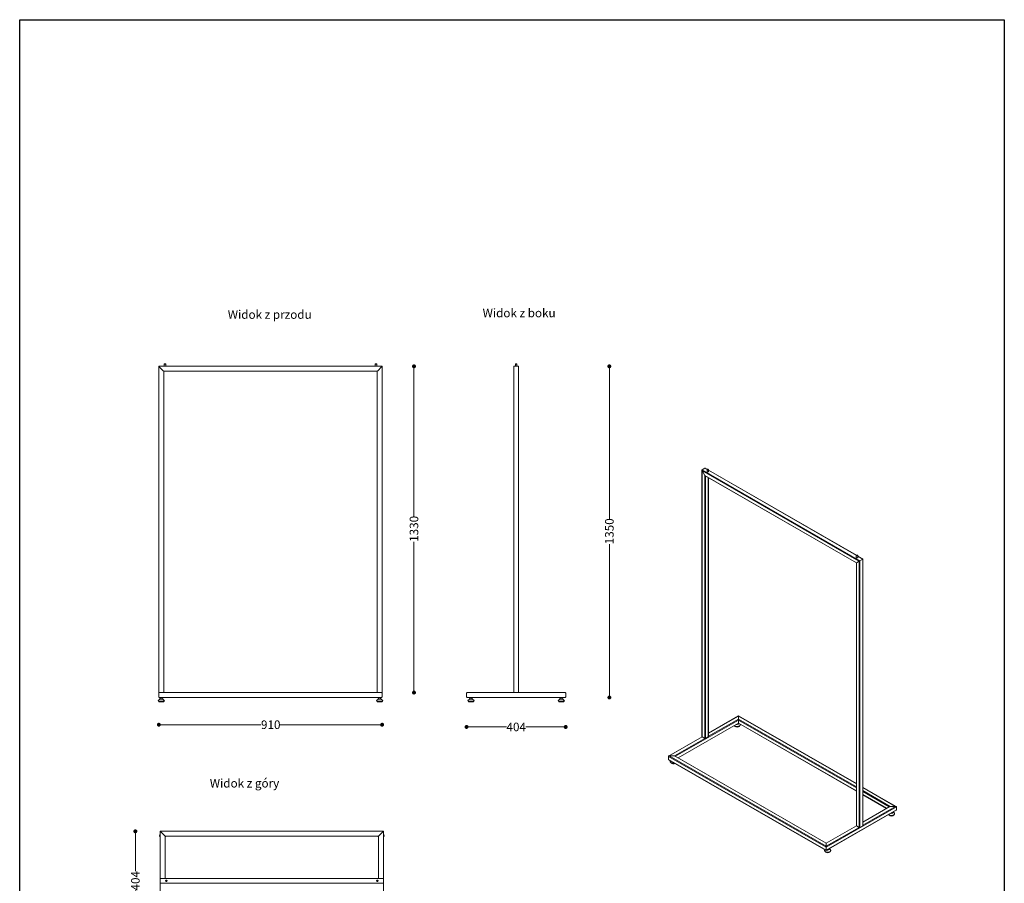
# Model space of a CAD drawing. Units: millimetres. Extents: x 0 to 4013, y 0 to 5448.
# Drawn here: x 0 to 4013, y 1927 to 5448 of the extents above; entities that cross this region are included whole.
import ezdxf

# ---------------------------------------------------------------- set-up
doc = ezdxf.new("R2010")
doc.units = ezdxf.units.MM
doc.header["$LTSCALE"] = 4
for name, color, linetype, lineweight in [('Krawędzie widoczneARTUR', 7, 'Continuous', 13), ('Widoczne krawędzie styczneARTUR', 7, 'Continuous', 13), ('WymiaryARTUR', 7, 'Continuous', 25)]:
    doc.layers.add(name, color=color, linetype=linetype, lineweight=lineweight)
doc.styles.get("Standard").update_dxf_attribs({"font": 'arial.ttf'})
doc.dimstyles.new('MATEUSZ', dxfattribs={"dimtxt": 35, "dimasz": 16, "dimexe": 0.18, "dimexo": 0.0625, "dimgap": 0.09, "dimtad": 0, "dimdec": 0, "dimdsep": 46, "dimtxsty": 'Standard', "dimblk": 'DOT', "dimcen": 0.09, "dimse1": 1, "dimse2": 1, "dimadec": 0, "dimazin": 0, "dimtfac": 1, "dimtdec": 0, "dimtofl": 0, "dimtmove": 0, "dimatfit": 3, "dimfxl": 1, "dimtolj": 1, "dimtzin": 0, "dimlwd": 9, "dimlwe": 9, "dimarcsym": 0})

# ---------------------------------------------------------------- blocks, each defined once
blk = doc.blocks.new('_Dot')
at = {"color": 0, "linetype": 'ByBlock', "lineweight": -2}
blk.add_line((-0.5, 0), (-1, 0), dxfattribs=at)
at = {"color": 0, "linetype": 'ByBlock', "const_width": 0.5}
blk.add_lwpolyline([(-0.25, 0, 1), (0.25, 0, 1)], format="xyb", close=True, dxfattribs=at)
blk = doc.blocks.new('*D31')
at = {"layer": 'Defpoints', "color": 0, "linetype": 'Continuous', "transparency": 16777216}
for p in [(1477, 4034.6), (1457, 2704.6), (1607, 2704.6)]:
    blk.add_point(p, dxfattribs=at)
at = {"layer": 'WymiaryARTUR', "color": 0, "linetype": 'Continuous', "lineweight": 9, "transparency": 16777216}
for p, q in [((1607, 4018.6), (1607, 3420.3)), ((1607, 2720.6), (1607, 3319))]:
    blk.add_line(p, q, dxfattribs=at)
at = {"layer": 'WymiaryARTUR', "color": 0, "linetype": 'Continuous', "lineweight": 9, "transparency": 16777216, "xscale": 16, "yscale": 16, "zscale": 16}
for p, rotation in [((1607, 4034.6), 90), ((1607, 2704.6), 270)]:
    blk.add_blockref('_Dot', p, dxfattribs=dict(at, rotation=rotation))
at = {"layer": 'WymiaryARTUR', "color": 0, "linetype": 'Continuous', "transparency": 16777216, "insert": (1607, 3319.1), "char_height": 35, "attachment_point": 4, "rotation": 90}
blk.add_mtext('\\A1;1330', dxfattribs=at)
blk = doc.blocks.new('*D32')
at = {"layer": 'Defpoints', "color": 0, "linetype": 'Continuous', "transparency": 16777216}
for p in [(1821.3, 2687.1), (2225.3, 2687.1), (1821.3, 2564.6)]:
    blk.add_point(p, dxfattribs=at)
at = {"layer": 'WymiaryARTUR', "color": 0, "linetype": 'Continuous', "lineweight": 9, "transparency": 16777216}
for p, q in [((1837.3, 2564.6), (1983.9, 2564.6)), ((2209.3, 2564.6), (2062.7, 2564.6))]:
    blk.add_line(p, q, dxfattribs=at)
at = {"layer": 'WymiaryARTUR', "color": 0, "linetype": 'Continuous', "lineweight": 9, "transparency": 16777216, "xscale": 16, "yscale": 16, "zscale": 16, "rotation": 180}
blk.add_blockref('_Dot', (1821.3, 2564.6), dxfattribs=at)
at = {"layer": 'WymiaryARTUR', "color": 0, "linetype": 'Continuous', "lineweight": 9, "transparency": 16777216, "xscale": 16, "yscale": 16, "zscale": 16}
blk.add_blockref('_Dot', (2225.3, 2564.6), dxfattribs=at)
at = {"layer": 'WymiaryARTUR', "color": 0, "linetype": 'Continuous', "transparency": 16777216, "insert": (1984, 2564.6), "char_height": 35, "attachment_point": 4}
blk.add_mtext('\\A1;404', dxfattribs=at)
blk = doc.blocks.new('*D34')
at = {"layer": 'Defpoints', "color": 0, "linetype": 'Continuous', "transparency": 16777216}
for p in [(2031.3, 4034.6), (2222.8, 2684.6), (2403.3, 2684.6)]:
    blk.add_point(p, dxfattribs=at)
at = {"layer": 'WymiaryARTUR', "color": 0, "linetype": 'Continuous', "lineweight": 9, "transparency": 16777216}
for p, q in [((2403.3, 4018.6), (2403.3, 3410.3)), ((2403.3, 2700.6), (2403.3, 3309))]:
    blk.add_line(p, q, dxfattribs=at)
at = {"layer": 'WymiaryARTUR', "color": 0, "linetype": 'Continuous', "lineweight": 9, "transparency": 16777216, "xscale": 16, "yscale": 16, "zscale": 16}
for p, rotation in [((2403.3, 4034.6), 90), ((2403.3, 2684.6), 270)]:
    blk.add_blockref('_Dot', p, dxfattribs=dict(at, rotation=rotation))
at = {"layer": 'WymiaryARTUR', "color": 0, "linetype": 'Continuous', "transparency": 16777216, "insert": (2403.3, 3309.1), "char_height": 35, "attachment_point": 4, "rotation": 90}
blk.add_mtext('\\A1;1350', dxfattribs=at)
blk = doc.blocks.new('*D35')
at = {"layer": 'Defpoints', "color": 0, "linetype": 'Continuous', "transparency": 16777216}
for p in [(1477, 2704.6), (567, 2687.1), (1477, 2573.7)]:
    blk.add_point(p, dxfattribs=at)
at = {"layer": 'WymiaryARTUR', "color": 0, "linetype": 'Continuous', "lineweight": 9, "transparency": 16777216}
for p, q in [((583, 2573.7), (983.3, 2573.7)), ((1461, 2573.7), (1060.7, 2573.7))]:
    blk.add_line(p, q, dxfattribs=at)
at = {"layer": 'WymiaryARTUR', "color": 0, "linetype": 'Continuous', "lineweight": 9, "transparency": 16777216, "xscale": 16, "yscale": 16, "zscale": 16, "rotation": 180}
blk.add_blockref('_Dot', (567, 2573.7), dxfattribs=at)
at = {"layer": 'WymiaryARTUR', "color": 0, "linetype": 'Continuous', "lineweight": 9, "transparency": 16777216, "xscale": 16, "yscale": 16, "zscale": 16}
blk.add_blockref('_Dot', (1477, 2573.7), dxfattribs=at)
at = {"layer": 'WymiaryARTUR', "color": 0, "linetype": 'Continuous', "transparency": 16777216, "insert": (983.4, 2573.7), "char_height": 35, "attachment_point": 4}
blk.add_mtext('\\A1;910', dxfattribs=at)
blk = doc.blocks.new('*D43')
at = {"layer": 'Defpoints', "color": 0, "linetype": 'Continuous', "transparency": 16777216}
for p in [(471.5, 2139.2), (572.5, 2139.2), (572.5, 1735.2)]:
    blk.add_point(p, dxfattribs=at)
at = {"layer": 'WymiaryARTUR', "color": 0, "linetype": 'Continuous', "lineweight": 9, "transparency": 16777216}
for p, q in [((471.5, 2123.2), (471.5, 1976.6)), ((471.5, 1751.2), (471.5, 1897.8))]:
    blk.add_line(p, q, dxfattribs=at)
at = {"layer": 'WymiaryARTUR', "color": 0, "linetype": 'Continuous', "lineweight": 9, "transparency": 16777216, "xscale": 16, "yscale": 16, "zscale": 16}
for p, rotation in [((471.5, 2139.2), 90), ((471.5, 1735.2), 270)]:
    blk.add_blockref('_Dot', p, dxfattribs=dict(at, rotation=rotation))
at = {"layer": 'WymiaryARTUR', "color": 0, "linetype": 'Continuous', "transparency": 16777216, "insert": (471.5, 1897.9), "char_height": 35, "attachment_point": 4, "rotation": 90}
blk.add_mtext('\\A1;404', dxfattribs=at)

msp = doc.modelspace()

# ---------------------------------------------------------------- linework, layer by layer
msp.add_lwpolyline([(0, 5447.6), (4013, 5447.6), (4013, 0.1), (0, 0.1)], close=True)
at = {"layer": 'Krawędzie widoczneARTUR'}
for p, q in [((569, 4032.6), (567, 4034.6)), ((567, 4034.6), (1477, 4034.6)), ((567, 4034.6), (569, 4032.6)), ((567, 4034.6), (567, 2704.6)), ((569, 4032.6), (585, 4016.6)), ((585, 4016.6), (569, 4032.6)), ((587, 4014.6), (585, 4016.6)), ((585, 4016.6), (587, 4014.6)), ((587, 4014.6), (1457, 4014.6)), ((587, 2704.6), (587, 4014.6)), ((590, 4044.6), (589, 4043.6)), ((595, 4043.6), (589, 4043.6)), ((589, 4034.6), (589, 4043.6)), ((590, 4044.6), (594, 4044.6)), ((594, 4044.6), (595, 4043.6)), ((595, 4034.6), (595, 4043.6)), ((1450, 4044.6), (1449, 4043.6)), ((1455, 4043.6), (1449, 4043.6)), ((1449, 4034.6), (1449, 4043.6)), ((1450, 4044.6), (1454, 4044.6)), ((1454, 4044.6), (1455, 4043.6)), ((1455, 4034.6), (1455, 4043.6)), ((1459, 4016.6), (1457, 4014.6)), ((1457, 4014.6), (1459, 4016.6)), ((1457, 4014.6), (1457, 2704.6)), ((1459, 4016.6), (1475, 4032.6)), ((1475, 4032.6), (1459, 4016.6)), ((1477, 4034.6), (1475, 4032.6)), ((1475, 4032.6), (1477, 4034.6)), ((1477, 4034.6), (1477, 2704.6)), ((2013.3, 4032.6), (2013.3, 2704.6)), ((2015.3, 4034.6), (2031.3, 4034.6)), ((2031.3, 4034.6), (2015.3, 4034.6)), ((2021.3, 4044.6), (2020.3, 4043.6)), ((2026.3, 4043.6), (2020.3, 4043.6)), ((2020.3, 4034.6), (2020.3, 4043.6)), ((2021.3, 4044.6), (2025.3, 4044.6)), ((2025.3, 4044.6), (2026.3, 4043.6)), ((2026.3, 4034.6), (2026.3, 4043.6)), ((2033.3, 4032.6), (2033.3, 2704.6)), ((2792.5, 3619.5), (2781.2, 3613)), ((2781.2, 3613), (2792.5, 3619.5)), ((2802.3, 3614.6), (2793.9, 3619.4)), ((2801.5, 3605.6), (2801.5, 3613.4)), ((2803.1, 3615.1), (2802.4, 3614.6)), ((2805.9, 3615.1), (2806.6, 3614.6)), ((2807.5, 3605.6), (2807.5, 3613.4)), ((2780.6, 2524.8), (2780.6, 3611.7)), ((2781.2, 3609.7), (2792.5, 3590.1)), ((2792.5, 3590.1), (2781.2, 3609.7)), ((3409.9, 3233.9), (2793.9, 3588.6)), ((2807.2, 2524.8), (2807.2, 3581)), ((3410.4, 3264.4), (2807.5, 3611.5)), ((3409.6, 3255.4), (3409.6, 3263.2)), ((3411.2, 3264.9), (3410.5, 3264.5)), ((3414, 3264.9), (3414.8, 3264.5)), ((3415.6, 3255.4), (3415.6, 3263.2)), ((3436.6, 3249.3), (3415.6, 3261.3)), ((3409.9, 2162.4), (3409.9, 3233.9)), ((3410.5, 3234.2), (3421.8, 3240.8)), ((3421.8, 3240.8), (3410.5, 3234.2)), ((3424.7, 3242.4), (3436, 3249)), ((3436, 3249), (3424.7, 3242.4)), ((3436.6, 2162.4), (3436.6, 3249.3)), ((569, 2704.6), (567, 2704.6)), ((567, 2687.1), (567, 2702.1)), ((567, 2702.1), (567, 2687.1)), ((569, 2704.6), (569.5, 2704.6)), ((569.5, 2704.6), (1474.5, 2704.6)), ((1474.5, 2704.6), (1475, 2704.6)), ((1477, 2704.6), (1475, 2704.6)), ((1477, 2702.1), (1477, 2687.1)), ((1477, 2687.1), (1477, 2702.1)), ((1821.3, 2702.1), (1821.3, 2687.1)), ((1821.3, 2687.1), (1821.3, 2702.1)), ((2013.3, 2704.6), (1823.8, 2704.6)), ((2015.3, 2704.6), (2013.3, 2704.6)), ((2015.3, 2704.6), (2031.3, 2704.6)), ((2033.3, 2704.6), (2031.3, 2704.6)), ((2222.8, 2704.6), (2033.3, 2704.6)), ((2225.3, 2687.1), (2225.3, 2702.1)), ((2225.3, 2702.1), (2225.3, 2687.1)), ((565.5, 2670.1), (564.6, 2671.8)), ((570.9, 2678), (564.7, 2672.4)), ((565.5, 2670.1), (588.5, 2670.1)), ((567.5, 2667.1), (565.8, 2670.1)), ((567.5, 2667.1), (586.5, 2667.1)), ((569, 2683.4), (569, 2684.3)), ((569.5, 2684.6), (569.3, 2684.6)), ((584.7, 2683.1), (569.3, 2683.1)), ((569.5, 2684.6), (1474.5, 2684.6)), ((571.2, 2678.1), (582.8, 2678.1)), ((573, 2683.1), (573, 2678.1)), ((581, 2683.1), (581, 2678.1)), ((583.2, 2678), (589.4, 2672.4)), ((585, 2683.4), (585, 2684.3)), ((586.5, 2667.1), (588.2, 2670.1)), ((588.5, 2670.1), (589.5, 2671.8)), ((1455.5, 2670.1), (1454.6, 2671.8)), ((1460.9, 2678), (1454.7, 2672.4)), ((1455.5, 2670.1), (1478.5, 2670.1)), ((1457.5, 2667.1), (1455.8, 2670.1)), ((1457.5, 2667.1), (1476.5, 2667.1)), ((1459, 2683.4), (1459, 2684.3)), ((1474.7, 2683.1), (1459.3, 2683.1)), ((1461.2, 2678.1), (1472.8, 2678.1)), ((1463, 2683.1), (1463, 2678.1)), ((1471, 2683.1), (1471, 2678.1)), ((1473.2, 2678), (1479.4, 2672.4)), ((1474.7, 2684.6), (1474.5, 2684.6)), ((1475, 2683.4), (1475, 2684.3)), ((1476.5, 2667.1), (1478.2, 2670.1)), ((1478.5, 2670.1), (1479.5, 2671.8)), ((1837.6, 2684.6), (1823.8, 2684.6)), ((1827.8, 2670.1), (1826.9, 2671.8)), ((1833.2, 2678), (1827, 2672.4)), ((1827.8, 2670.1), (1850.8, 2670.1)), ((1829.8, 2667.1), (1828.1, 2670.1)), ((1829.8, 2667.1), (1848.8, 2667.1)), ((1831.3, 2683.4), (1831.3, 2684.3)), ((1847, 2683.1), (1831.6, 2683.1)), ((1833.5, 2678.1), (1845.1, 2678.1)), ((1835.3, 2683.1), (1835.3, 2678.1)), ((1841.1, 2684.6), (1837.6, 2684.6)), ((2205.6, 2684.6), (1841.1, 2684.6)), ((1843.3, 2683.1), (1843.3, 2678.1)), ((1845.5, 2678), (1851.7, 2672.4)), ((1847.3, 2683.4), (1847.3, 2684.3)), ((1848.8, 2667.1), (1850.5, 2670.1)), ((1850.8, 2670.1), (1851.8, 2671.8)), ((2195.8, 2670.1), (2194.9, 2671.8)), ((2201.2, 2678), (2195, 2672.4)), ((2195.8, 2670.1), (2218.8, 2670.1)), ((2197.8, 2667.1), (2196.1, 2670.1)), ((2197.8, 2667.1), (2216.8, 2667.1)), ((2199.3, 2683.4), (2199.3, 2684.3)), ((2215, 2683.1), (2199.6, 2683.1)), ((2201.5, 2678.1), (2213.1, 2678.1)), ((2203.3, 2683.1), (2203.3, 2678.1)), ((2209.1, 2684.6), (2205.6, 2684.6)), ((2222.8, 2684.6), (2209.1, 2684.6)), ((2211.3, 2683.1), (2211.3, 2678.1)), ((2213.5, 2678), (2219.7, 2672.4)), ((2215.3, 2683.4), (2215.3, 2684.3)), ((2216.8, 2667.1), (2218.5, 2670.1)), ((2218.8, 2670.1), (2219.8, 2671.8)), ((2929.7, 2610), (2807.2, 2539.5)), ((2929.7, 2610), (2929.7, 2609.1)), ((2929.7, 2609.1), (2929.7, 2610)), ((3409.9, 2333.4), (2929.7, 2610)), ((2929.7, 2596.9), (2929.7, 2609.1)), ((2929.7, 2609.1), (2929.7, 2596.9)), ((2929.7, 2579.7), (2684.4, 2438.5)), ((2913.5, 2568.9), (2912.7, 2569.9)), ((2928, 2578.3), (2928, 2578.1)), ((2929.7, 2596.9), (2929.7, 2592.8)), ((2929.7, 2592.8), (2929.7, 2596.9)), ((2929.7, 2580.6), (2929.7, 2592.8)), ((2929.7, 2592.8), (2929.7, 2580.6)), ((2929.7, 2580.6), (2929.7, 2579.7)), ((2929.7, 2579.7), (2929.7, 2580.6)), ((3409.9, 2303.2), (2929.7, 2579.7)), ((2934.6, 2568.9), (2935.4, 2570.1)), ((2915.3, 2566.9), (2914.8, 2567.6)), ((2932.7, 2566.9), (2933.2, 2567.6)), ((2780.9, 2524.3), (2645, 2446.1)), ((2781.2, 2524), (2792.5, 2517.5)), ((2795.3, 2517.5), (2806.6, 2524)), ((2644, 2432.4), (2644, 2444.6)), ((2644, 2444.6), (2644, 2432.4)), ((3287.5, 2061), (2645, 2430.9)), ((2647.5, 2446.7), (2668.8, 2446.7)), ((2668.8, 2446.7), (2647.5, 2446.7)), ((2653.3, 2419.1), (2652.4, 2420.2)), ((2655.1, 2417.1), (2654.6, 2417.8)), ((3287.5, 2091.2), (2671.2, 2446.1)), ((3572.1, 2240), (3436.6, 2318.1)), ((3532.7, 2232.4), (3436.6, 2287.8)), ((3287.5, 2061), (3572.1, 2224.9)), ((3436.6, 2177.1), (3545.9, 2240)), ((3542.8, 2206.5), (3542, 2207.5)), ((3569.6, 2240.6), (3548.4, 2240.6)), ((3548.4, 2240.6), (3569.6, 2240.6)), ((3557.3, 2215.9), (3557.3, 2215.7)), ((3559.7, 2217.2), (3561.1, 2216.5)), ((3563.9, 2206.5), (3564.7, 2207.7)), ((3573.1, 2226.3), (3573.1, 2238.6)), ((3573.1, 2238.6), (3573.1, 2226.3)), ((3544.6, 2204.5), (3544.1, 2205.2)), ((3562.1, 2204.5), (3562.6, 2205.2)), ((572.5, 2139.2), (575, 2136.7)), ((572.5, 2139.2), (572.5, 1945.2)), ((575, 2136.7), (572.5, 2139.2)), ((1482.5, 2139.2), (572.5, 2139.2)), ((590, 2121.7), (575, 2136.7)), ((575, 2136.7), (590, 2121.7)), ((1480, 2136.7), (1465, 2121.7)), ((1465, 2121.7), (1480, 2136.7)), ((1480, 2136.7), (1482.5, 2139.2)), ((1482.5, 2139.2), (1480, 2136.7)), ((1482.5, 1945.2), (1482.5, 2139.2)), ((3287.5, 2091.2), (3410.2, 2161.9)), ((3410.5, 2161.6), (3421.8, 2155.1)), ((3424.7, 2155.1), (3436, 2161.6)), ((590, 2121.7), (592.5, 2119.2)), ((592.5, 2119.2), (590, 2121.7)), ((592.5, 1947.2), (592.5, 2119.2)), ((592.5, 2119.2), (1462.5, 2119.2)), ((1462.5, 2119.2), (1465, 2121.7)), ((1465, 2121.7), (1462.5, 2119.2)), ((1462.5, 2119.2), (1462.5, 1947.2)), ((3287.5, 2090.4), (3287.5, 2091.2)), ((3287.5, 2091.2), (3287.5, 2090.4)), ((3287.5, 2090.4), (3287.5, 2078.2)), ((3287.5, 2078.2), (3287.5, 2090.4)), ((3282.6, 2056.7), (3281.7, 2057.8)), ((3284.4, 2054.7), (3283.9, 2055.4)), ((3287.5, 2074.1), (3287.5, 2078.2)), ((3287.5, 2078.2), (3287.5, 2074.1)), ((3287.5, 2074.1), (3287.5, 2061.8)), ((3287.5, 2061.8), (3287.5, 2074.1)), ((3287.5, 2061), (3287.5, 2061.8)), ((3287.5, 2061.8), (3287.5, 2061)), ((3297.1, 2066.1), (3297.1, 2065.9)), ((3299.5, 2067.3), (3300.9, 2066.7)), ((3301.8, 2054.7), (3302.4, 2055.4)), ((3303.7, 2056.7), (3304.5, 2057.8)), ((572.5, 1945.2), (572.5, 1929.2)), ((572.5, 1929.2), (572.5, 1945.2)), ((572.5, 1929.2), (572.5, 1735.2)), ((574.5, 1947.2), (1480.5, 1947.2)), ((574.5, 1927.2), (1480.5, 1927.2)), ((1482.5, 1929.2), (1482.5, 1945.2)), ((1482.5, 1945.2), (1482.5, 1929.2)), ((1482.5, 1735.2), (1482.5, 1929.2))]:
    msp.add_line(p, q, dxfattribs=at)
at = {"layer": 'Krawędzie widoczneARTUR', "flags": 128}
for points in [[(2926.6, 2578), (2927.1, 2578.1), (2927.6, 2578.2), (2928.1, 2578.4), (2928.6, 2578.5), (2929, 2578.7), (2929.4, 2578.9), (2929.8, 2579.2), (2930.2, 2579.4)], [(2935, 2576.6), (2935.3, 2576.3), (2935.6, 2575.9), (2935.9, 2575.5), (2936.1, 2575.1), (2936.2, 2574.7), (2936.4, 2574.2), (2936.5, 2573.8), (2936.5, 2573.4), (2936.5, 2573), (2936.5, 2572.5), (2936.4, 2572.1), (2936.3, 2571.7), (2936.1, 2571.3), (2935.9, 2570.8), (2935.7, 2570.4), (2935.4, 2570.1)], [(2652.4, 2420.2), (2652.1, 2420.6), (2651.9, 2421), (2651.7, 2421.4), (2651.6, 2421.8), (2651.4, 2422.2), (2651.4, 2422.6), (2651.3, 2423), (2651.3, 2423.4), (2651.3, 2423.8), (2651.4, 2424.2), (2651.5, 2424.6), (2651.7, 2425), (2651.8, 2425.4), (2652.1, 2425.8), (2652.3, 2426.2), (2652.6, 2426.6)], [(3555.9, 2215.5), (3556.3, 2215.6), (3556.7, 2215.7), (3557.1, 2215.9), (3557.5, 2216), (3557.9, 2216.1), (3558.2, 2216.3), (3558.6, 2216.4), (3558.9, 2216.6), (3559.2, 2216.8), (3559.5, 2217), (3559.8, 2217.2), (3560, 2217.4), (3560.3, 2217.7), (3560.5, 2217.9), (3560.7, 2218.1), (3560.9, 2218.4)], [(3561.1, 2216.5), (3561.5, 2216.4), (3561.8, 2216.2), (3562.2, 2216), (3562.6, 2215.7), (3562.9, 2215.5), (3563.2, 2215.3), (3563.5, 2215), (3563.8, 2214.8), (3564.1, 2214.5), (3564.3, 2214.3), (3564.6, 2214), (3564.8, 2213.7), (3565, 2213.4), (3565.2, 2213.2), (3565.3, 2212.9), (3565.5, 2212.6), (3565.6, 2212.3), (3565.7, 2211.9), (3565.7, 2211.6), (3565.8, 2211.3), (3565.8, 2211), (3565.8, 2210.7), (3565.8, 2210.4), (3565.8, 2210.1), (3565.7, 2209.7), (3565.7, 2209.4), (3565.6, 2209.1), (3565.4, 2208.8), (3565.3, 2208.5), (3565.1, 2208.2), (3564.9, 2207.9), (3564.7, 2207.7)], [(3281.7, 2057.8), (3281.5, 2058.2), (3281.2, 2058.6), (3281, 2059), (3280.9, 2059.4), (3280.8, 2059.8), (3280.7, 2060.2), (3280.6, 2060.6), (3280.6, 2061), (3280.7, 2061.4), (3280.7, 2061.8), (3280.8, 2062.2), (3281, 2062.6), (3281.2, 2063), (3281.4, 2063.4), (3281.6, 2063.8), (3281.9, 2064.2)], [(3295.7, 2065.7), (3296.1, 2065.8), (3296.5, 2065.9), (3296.9, 2066), (3297.3, 2066.1), (3297.7, 2066.3), (3298, 2066.4), (3298.4, 2066.6), (3298.7, 2066.8), (3299, 2067), (3299.3, 2067.2), (3299.6, 2067.4), (3299.8, 2067.6), (3300.1, 2067.8), (3300.3, 2068), (3300.5, 2068.3), (3300.6, 2068.5)], [(3300.9, 2066.7), (3301.3, 2066.5), (3301.6, 2066.3), (3302, 2066.1), (3302.3, 2065.9), (3302.7, 2065.7), (3303, 2065.4), (3303.3, 2065.2), (3303.6, 2064.9), (3303.9, 2064.7), (3304.1, 2064.4), (3304.3, 2064.2), (3304.6, 2063.9), (3304.8, 2063.6), (3304.9, 2063.3), (3305.1, 2063), (3305.2, 2062.7), (3305.4, 2062.4), (3305.5, 2062.1), (3305.5, 2061.8), (3305.6, 2061.5), (3305.6, 2061.2), (3305.6, 2060.8), (3305.6, 2060.5), (3305.6, 2060.2), (3305.5, 2059.9), (3305.4, 2059.6), (3305.3, 2059.3), (3305.2, 2059), (3305.1, 2058.7), (3304.9, 2058.4), (3304.7, 2058.1), (3304.5, 2057.8)]]:
    msp.add_lwpolyline(points, dxfattribs=at)
at = {"layer": 'Krawędzie widoczneARTUR'}
for centre, radius in [((597.5, 1937.2), 3.1), ((597.5, 1937.2), 3), ((597.5, 1937.2), 2), ((1457.5, 1937.2), 3.1), ((1457.5, 1937.2), 3), ((1457.5, 1937.2), 2)]:
    msp.add_circle(centre, radius, dxfattribs=at)
for centre, radius, start, end in [((2015.3, 4032.6), 2, 90, 180), ((2015.3, 4032.6), 2, 90, 180), ((2031.3, 4032.6), 2, 0, 90), ((2031.3, 4032.6), 2, 0, 90), ((569.5, 2702.1), 2.5, 90, 180), ((569.5, 2702.1), 2.5, 90, 180), ((1474.5, 2702.1), 2.5, 0, 90), ((1474.5, 2702.1), 2.5, 0, 90), ((1823.8, 2702.1), 2.5, 90, 180), ((1823.8, 2702.1), 2.5, 90, 180), ((2222.8, 2702.1), 2.5, 0, 90), ((2222.8, 2702.1), 2.5, 0, 90), ((565, 2672), 0.5, 132.1337, 209.5314), ((569.5, 2687.1), 2.5, 180, 270), ((569.5, 2687.1), 2.5, 180, 270), ((569.3, 2684.3), 0.3, 90, 180), ((569.3, 2683.4), 0.3, 180, 270), ((571.2, 2677.6), 0.5, 90, 132.1337), ((582.8, 2677.6), 0.5, 47.8663, 90), ((584.7, 2684.3), 0.3, 0, 90), ((584.7, 2683.4), 0.3, 270, 0), ((589, 2672), 0.5, 330.4686, 47.8663), ((1455, 2672), 0.5, 132.1337, 209.5314), ((1459.3, 2684.3), 0.3, 90, 180), ((1459.3, 2683.4), 0.3, 180, 270), ((1461.2, 2677.6), 0.5, 90, 132.1337), ((1472.8, 2677.6), 0.5, 47.8663, 90), ((1474.5, 2687.1), 2.5, 270, 0), ((1474.5, 2687.1), 2.5, 270, 0), ((1474.7, 2684.3), 0.3, 0, 90), ((1474.7, 2683.4), 0.3, 270, 0), ((1479, 2672), 0.5, 330.4686, 47.8663), ((1823.8, 2687.1), 2.5, 180, 270), ((1823.8, 2687.1), 2.5, 180, 270), ((1827.3, 2672), 0.5, 132.1337, 209.5314), ((1831.6, 2684.3), 0.3, 90, 180), ((1831.6, 2683.4), 0.3, 180, 270), ((1833.5, 2677.6), 0.5, 90, 132.1337), ((1845.1, 2677.6), 0.5, 47.8663, 90), ((1847, 2684.3), 0.3, 0, 90), ((1847, 2683.4), 0.3, 270, 0), ((1851.3, 2672), 0.5, 330.4686, 47.8663), ((2195.3, 2672), 0.5, 132.1337, 209.5314), ((2199.6, 2684.3), 0.3, 90, 180), ((2199.6, 2683.4), 0.3, 180, 270), ((2201.5, 2677.6), 0.5, 90, 132.1337), ((2213.1, 2677.6), 0.5, 47.8663, 90), ((2215, 2684.3), 0.3, 0, 90), ((2215, 2683.4), 0.3, 270, 0), ((2219.3, 2672), 0.5, 330.4686, 47.8663), ((2222.8, 2687.1), 2.5, 270, 0), ((2222.8, 2687.1), 2.5, 270, 0), ((582.5, 2121.2), 12.5, 143.1301, 216.8699), ((1472.5, 2121.2), 12.5, 323.1301, 36.8699), ((582.5, 2121.2), 12.5, 323.1301, 350.7931), ((1472.5, 2121.2), 12.5, 189.2069, 216.8699), ((574.5, 1945.2), 2, 90, 180), ((574.5, 1945.2), 2, 90, 180), ((574.5, 1929.2), 2, 180, 270), ((574.5, 1929.2), 2, 180, 270), ((1480.5, 1945.2), 2, 0, 90), ((1480.5, 1945.2), 2, 0, 90), ((1480.5, 1929.2), 2, 270, 0), ((1480.5, 1929.2), 2, 270, 0)]:
    msp.add_arc(centre, radius, start, end, dxfattribs=at)
for centre, major_axis, ratio, start_param, end_param in [((2782.6, 3610.5), (1.42, -2.45), 0.576978, 3.140626, 4.711422), ((2782.6, 3610.5), (1.42, -2.45), 0.576978, 3.140626, 4.711422), ((2793.9, 3617.1), (1.42, -2.45), 0.576978, 2.357161, 3.140626), ((2793.9, 3617.1), (1.42, -2.45), 0.576978, 2.357161, 3.140626), ((2804.5, 3613.4), (-3, 0), 0.575862, 5.50164, 10.206324), ((2793.9, 3591), (-1.42, 2.45), 0.576978, 1.569829, 2.357161), ((2793.9, 3591), (-1.42, 2.45), 0.576978, 1.569829, 2.357161), ((2804.5, 3606.1), (3.1, 0), 0.575862, 2.886905, 6.537873), ((3412.6, 3263.2), (-3, 0), 0.575862, 5.50164, 10.206324), ((3412.6, 3255.9), (3.1, 0), 0.575862, 2.886905, 6.537873), ((3411.9, 3235.1), (2, 1.16), 0.001672, 2.355228, 3.140626), ((3411.9, 3235.1), (-2, -1.16), 0.001672, 5.49682, 6.282218), ((3423.2, 3241.6), (-2, -1.16), 0.001672, 3.926024, 5.49682), ((3423.2, 3241.6), (2, 1.16), 0.001672, 0.784431, 2.355228), ((3434.6, 3248.1), (-2, -1.16), 0.001672, 3.14256, 3.926024), ((3434.6, 3248.1), (2, 1.16), 0.001672, 6.282218, 7.067617), ((2924, 2571.6), (-11.5, 0), 0.575862, 0.410455, 2.731137), ((2924, 2578.1), (4, 0), 0.575862, 4.452761, 6.283185), ((2924, 2569.1), (-9.5, 0), 0.575862, 0.410455, 2.731137), ((2782.6, 2524.8), (-2, 0), 0.575862, 0, 0.785398), ((2793.9, 2518.3), (2, 0), 0.575862, 3.926991, 5.497787), ((2805.2, 2524.8), (2, 0), 0.575862, 5.497787, 6.283185), ((2647.5, 2444.6), (3.54, 0), 0.578093, 1.570796, 3.141593), ((2647.5, 2444.6), (3.54, 0), 0.578093, 1.570796, 3.141593), ((2647.5, 2432.4), (3.54, 0), 0.578093, 3.141593, 3.928925), ((2647.5, 2432.4), (3.54, 0), 0.578093, 3.141593, 3.928925), ((2663.8, 2421.7), (-11.5, 0), 0.575862, 0.410455, 2.183458), ((2663.8, 2419.3), (-9.5, 0), 0.575862, 0.410455, 2.46537), ((2668.8, 2444.6), (-3.54, 0), 0.578093, 3.928925, 4.712389), ((2668.8, 2444.6), (-3.54, 0), 0.578093, 3.928925, 4.712389), ((3548.4, 2238.6), (3.54, 0), 0.578093, 1.570796, 2.354261), ((3548.4, 2238.6), (3.54, 0), 0.578093, 1.570796, 2.354261), ((3553.3, 2215.7), (4, 0), 0.575862, 4.452761, 6.283185), ((3569.6, 2238.6), (-3.54, 0), 0.578093, 3.141593, 4.712389), ((3569.6, 2238.6), (-3.54, 0), 0.578093, 3.141593, 4.712389), ((3569.6, 2226.3), (-3.54, 0), 0.578093, 2.354261, 3.141593), ((3569.6, 2226.3), (-3.54, 0), 0.578093, 2.354261, 3.141593), ((3553.3, 2209.2), (-11.5, 0), 0.575862, 0.410455, 2.731137), ((3553.3, 2206.7), (-9.5, 0), 0.575862, 0.410455, 2.731137), ((3411.9, 2162.4), (-2, 0), 0.575862, 0, 0.785398), ((3423.2, 2155.9), (2, 0), 0.575862, 3.926991, 5.497787), ((3434.6, 2162.4), (2, 0), 0.575862, 5.497787, 6.283185), ((3293.1, 2059.3), (-11.5, 0), 0.575862, 0.410455, 2.731137), ((3293.1, 2056.9), (-9.5, 0), 0.575862, 0.410455, 2.731137), ((3293.1, 2065.9), (4, 0), 0.575862, 4.452761, 6.283185)]:
    msp.add_ellipse(centre, major_axis=major_axis, ratio=ratio, start_param=start_param, end_param=end_param, dxfattribs=at)
for centre, major_axis in [((2804.5, 3614.3), (2, 0)), ((3412.6, 3264.1), (-2, 0))]:
    msp.add_ellipse(centre, major_axis=major_axis, ratio=0.575862, dxfattribs=at)
at = {"layer": 'Widoczne krawędzie styczneARTUR'}
for p, q in [((2781.2, 3613), (3424.7, 3242.4)), ((2792.5, 3619.5), (2801.8, 3614.2)), ((2781.2, 3609.7), (3421.8, 3240.8)), ((2781.2, 3609.7), (2781.2, 2524)), ((2792.5, 3590.1), (3410.5, 3234.2)), ((2792.5, 3590.1), (2792.5, 2517.5)), ((2795.3, 2517.5), (2795.3, 3587.8)), ((2806.6, 3581.3), (2806.6, 2524)), ((2807.5, 3610.9), (3409.9, 3264)), ((3415.6, 3260.7), (3436, 3249)), ((3410.5, 3234.2), (3410.5, 2161.6)), ((3421.8, 3240.8), (3421.8, 2155.1)), ((3424.7, 3242.4), (3424.7, 2155.1)), ((3436, 3249), (3436, 2161.6)), ((2807.2, 2538.6), (2929.7, 2609.1)), ((2929.7, 2609.1), (3409.9, 2332.6)), ((2673, 2445), (2929.7, 2592.8)), ((2683.7, 2438.9), (2929.7, 2580.6)), ((2807.2, 2526.4), (2929.7, 2596.9)), ((2929.7, 2596.9), (3409.9, 2320.4)), ((2929.7, 2592.8), (3409.9, 2316.3)), ((2929.7, 2580.6), (3409.9, 2304)), ((2647.5, 2446.7), (2781.5, 2523.8)), ((2668.8, 2446.7), (2792.1, 2517.7)), ((2644, 2444.6), (3287.5, 2074.1)), ((3287.5, 2061.8), (2644, 2432.4)), ((2647.5, 2446.7), (3287.5, 2078.2)), ((2668.8, 2446.7), (3287.5, 2090.4)), ((3436.6, 2317.2), (3569.6, 2240.6)), ((3436.6, 2305), (3548.4, 2240.6)), ((3436.6, 2300.9), (3544.1, 2239)), ((3436.6, 2288.7), (3533.5, 2232.9)), ((3287.5, 2074.1), (3573.1, 2238.6)), ((3573.1, 2226.3), (3287.5, 2061.8)), ((3548.4, 2240.6), (3436.6, 2176.2)), ((3569.6, 2240.6), (3436.6, 2164)), ((3410.9, 2161.4), (3287.5, 2090.4)), ((3421.5, 2155.3), (3287.5, 2078.2))]:
    msp.add_line(p, q, dxfattribs=at)
for centre, major_axis, start_param, end_param in [((2924, 2572.9), (-12.4, 0), 0.426682, 2.731137), ((2924, 2573.4), (12.3, 0), 3.618443, 6.758192), ((2924, 2578), (6.14, 0), 4.237655, 6.61904), ((2924, 2578.1), (5.81, 0), 4.279957, 6.564595), ((2924, 2582.4), (8, 0), 5.085001, 5.58188), ((2663.8, 2423.6), (-12.3, 0), 5.849879, 8.287287), ((2663.8, 2423.1), (-12.4, 0), 0.410455, 2.059594), ((3553.3, 2210.5), (-12.4, 0), 0.426682, 2.731137), ((3553.3, 2211), (12.3, 0), 3.618443, 7.175662), ((3553.3, 2215.6), (6.14, 0), 4.237655, 6.61904), ((3553.3, 2215.7), (5.81, 0), 4.279957, 6.564595), ((3553.3, 2220), (8, 0), 5.085001, 5.910573), ((3293.1, 2061.2), (12.3, 0), 2.708287, 7.175662), ((3293.1, 2060.7), (-12.4, 0), 0.410455, 2.731137), ((3293.1, 2065.7), (6.14, 0), 4.237655, 6.61904), ((3293.1, 2065.9), (5.81, 0), 4.279957, 6.564595), ((3293.1, 2070.2), (8, 0), 5.085001, 5.910573)]:
    msp.add_ellipse(centre, major_axis=major_axis, ratio=0.575862, start_param=start_param, end_param=end_param, dxfattribs=at)

# ---------------------------------------------------------------- texts
for s, p in [('Widok z przodu', (848, 4228.3)), ('Widok z boku', (1886.7, 4234.6)), ('Widok z góry', (774.8, 2317.7))]:
    msp.add_text(s, height=34.962).set_placement(p)

# ---------------------------------------------------------------- dimensions: what is measured, and where the dimension line sits
at = {"layer": 'WymiaryARTUR', "color": 7, "linetype": 'Continuous'}
for base, p1, p2, angle, picture, middle in [((1607, 2704.6), (1477, 4034.6), (1457, 2704.6), 90, '*D31', (1607, 3369.6)), ((2403.3, 2684.6), (2031.3, 4034.6), (2222.8, 2684.6), 90, '*D34', (2403.3, 3359.6)), ((1477, 2573.7), (567, 2687.1), (1477, 2704.6), 180, '*D35', (1022, 2573.7)), ((1821.3, 2564.6), (2225.3, 2687.1), (1821.3, 2687.1), 180, '*D32', (2023.3, 2564.6)), ((471.5, 2139.2), (572.5, 1735.2), (572.5, 2139.2), 270, '*D43', (471.5, 1937.2))]:
    dim = msp.add_linear_dim(base=base, p1=p1, p2=p2, angle=angle, dimstyle='MATEUSZ', dxfattribs=at)
    dim.commit()
    dim.dimension.update_dxf_attribs({"geometry": picture, "text_midpoint": middle, "dimtype": 160})

doc.saveas('drawing.dxf')
